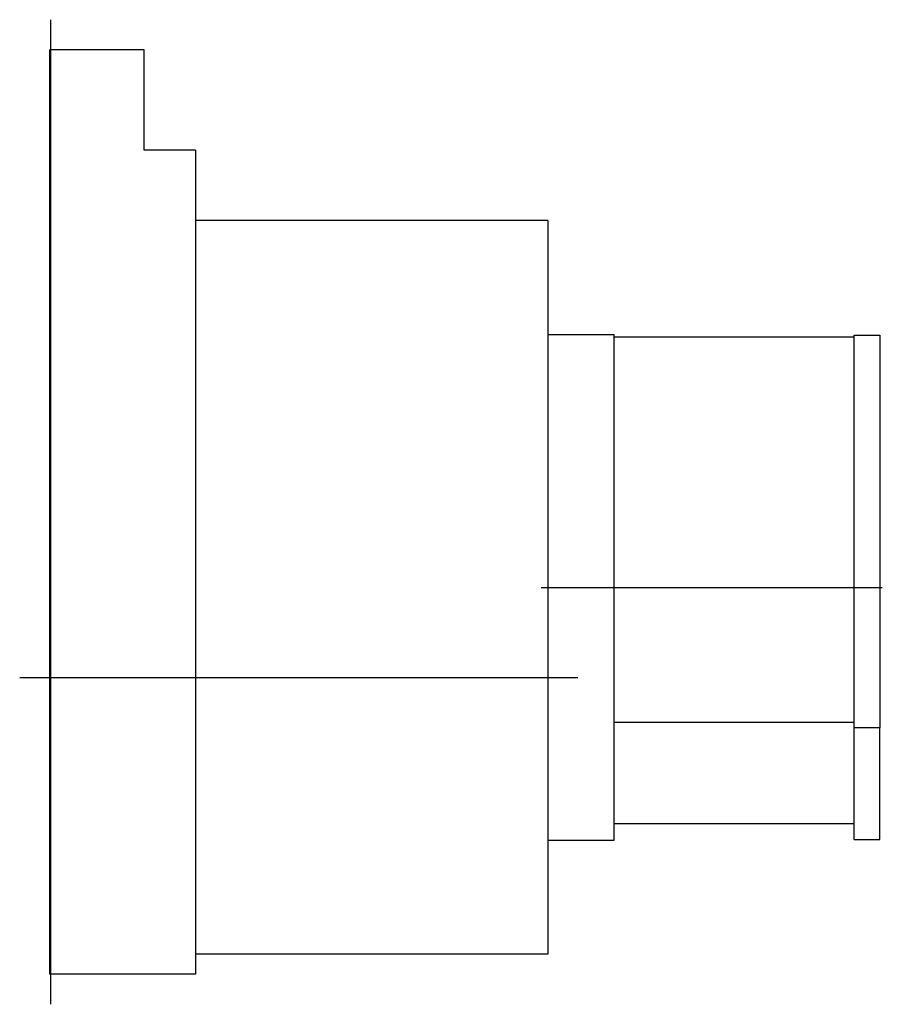
# Model space of a CAD drawing. Extents: x -0.12 to 3.26, y -0.12 to 3.74.
import ezdxf

# ---------------------------------------------------------------- set-up
doc = ezdxf.new("R2010")
doc.units = 0
doc.layers.get('0').update_dxf_attribs({"linetype": 'CONTINUOUS'})

msp = doc.modelspace()

# ---------------------------------------------------------------- linework, layer by layer
at = {"color": 0, "linetype": 'CONTINUOUS'}
for p, q in [((0.002, 3.74), (0.002, -0.118)), ((0, 0), (0, 3.622)), ((0.37, 3.622), (0, 3.622)), ((0.37, 3.2283), (0.37, 3.622)), ((0.57, 3.2283), (0.37, 3.2283)), ((0.57, 3.2283), (0.57, 0)), ((1.95, 2.9528), (0.57, 2.9528)), ((1.95, 2.9528), (1.95, 0.0787)), ((2.21, 2.5057), (1.95, 2.5057)), ((2.21, 0.5257), (2.21, 2.5057)), ((2.21, 2.4972), (3.15, 2.4972)), ((3.15, 0.965), (3.15, 2.5036)), ((3.15, 2.5036), (3.25, 2.5036)), ((3.25, 2.5036), (3.25, 0.965)), ((1.924, 1.5157), (3.26, 1.5157)), ((2.068, 1.1614), (-0.118, 1.1614)), ((2.21, 0.9871), (3.15, 0.9871)), ((3.15, 0.5279), (3.15, 0.965)), ((3.25, 0.965), (3.15, 0.965)), ((3.25, 0.5279), (3.25, 0.965)), ((3.15, 0.5894), (2.21, 0.5894)), ((1.95, 0.5257), (2.21, 0.5257)), ((3.15, 0.5279), (3.25, 0.5279)), ((1.95, 0.0787), (0.57, 0.0787)), ((0.57, 0), (0, 0))]:
    msp.add_line(p, q, dxfattribs=at)

doc.saveas('drawing.dxf')
